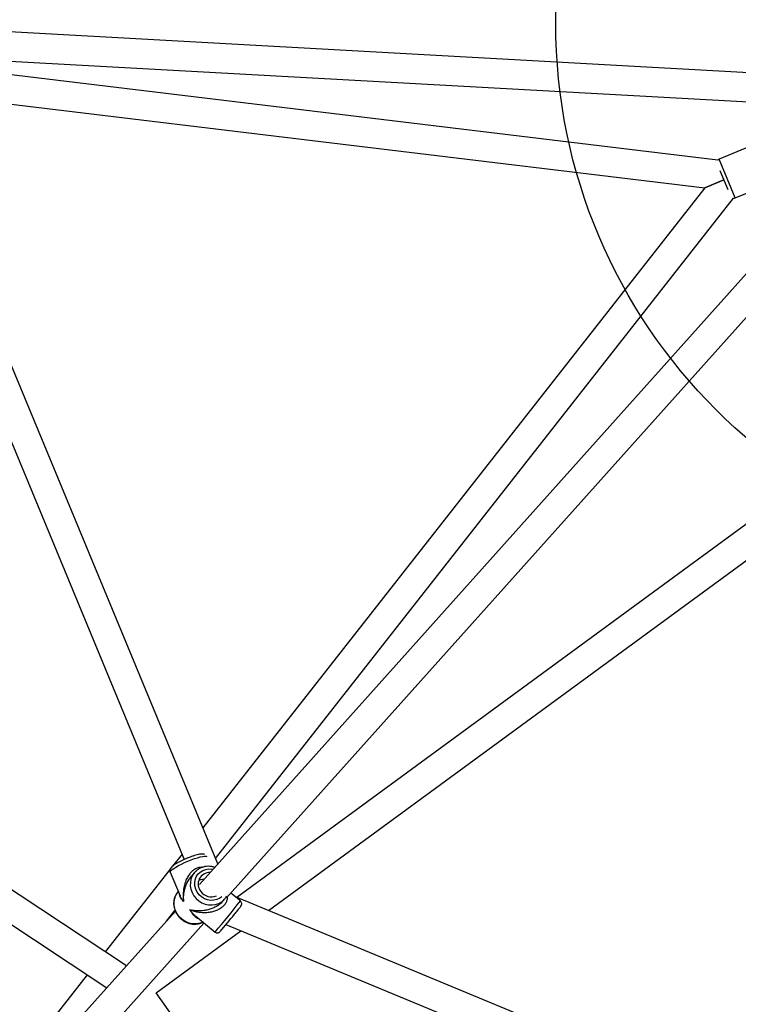
# Model space of a CAD drawing. Units: millimetres. Extents: x 18139 to 27009, y 35001 to 43871.
# Drawn here: x 21980 to 22374, y 38898 to 39438 of the extents above; entities that cross this region are included whole.
import ezdxf

# ---------------------------------------------------------------- set-up
doc = ezdxf.new("R2010")
doc.units = ezdxf.units.MM
doc.header["$LTSCALE"] = 200
doc.layers.add('OTWORY_MONTAŻOWE', color=1, linetype='Continuous')

msp = doc.modelspace()

# ---------------------------------------------------------------- linework, layer by layer
at = {"color": 7, "linetype": 'Continuous', "lineweight": 25}
for p, q in [((22468.36, 39403.92), (21893.37, 39435.68)), ((21889.22, 39419.89), (22458.71, 39388.43)), ((22088.34, 38974.73), (21904.29, 39419.06)), ((22362.66, 39360.9), (21905.5, 39416.14)), ((21892.89, 39404.76), (22069.99, 38977.22)), ((21912.52, 39399.18), (22355.46, 39345.66)), ((22458.71, 39388.43), (22078.27, 38963.49)), ((22093.21, 38956.19), (22476.47, 39384.27)), ((22382.75, 39369.41), (22363.35, 39361.37)), ((22363.71, 39355.26), (22368.08, 39344.71)), ((22365.9, 39349.98), (22355.46, 39345.66)), ((22355.46, 39345.66), (22365.9, 39349.98)), ((22355.46, 39345.66), (22080.1, 38994.61)), ((22372.15, 39340.12), (22391.55, 39348.16)), ((22087.13, 38977.64), (22371.33, 39339.97)), ((22477.69, 39234.03), (22098.83, 38956.28)), ((22116.12, 38949.12), (22483.68, 39218.59)), ((22038.24, 38918.78), (21911.26, 39002.65)), ((21904.59, 38987.88), (22027.45, 38906.73)), ((22068.77, 38980.16), (22063.6, 38973.57)), ((22062.32, 38971.93), (22026.63, 38926.44)), ((22062.3, 38970.13), (22067.68, 38957.24)), ((22075.58, 38969.94), (22073.87, 38967.94)), ((22066.7, 38959.58), (22066.64, 38959.5)), ((22090.94, 38954.06), (22092.29, 38955.62)), ((22100.75, 38954.39), (22095.46, 38958.7)), ((22566.22, 38762.68), (22098.03, 38956.61)), ((22065.13, 38948.82), (21983.71, 38857.87)), ((22060.16, 38943.26), (22064.91, 38949.32)), ((22076.24, 38945.99), (22086.84, 38937.34)), ((21995.59, 38847.15), (22080.77, 38942.3)), ((22054.52, 38903.96), (22101.02, 38938.05)), ((22092.86, 38941.43), (22563.77, 38746.37)), ((22016.73, 38913.81), (21981.03, 38868.31)), ((22152.47, 38765.78), (22054.52, 38903.96))]:
    msp.add_line(p, q, dxfattribs=at)
at = {"color": 8, "linetype": 'Continuous', "lineweight": 25}
msp.add_line((22372.15, 39340.12), (22363.35, 39361.37), dxfattribs=at)
at = {"color": 8, "linetype": 'Continuous', "lineweight": 25, "flags": 128}
for points in [[(22062.63, 38970.97), (22063.26, 38971.58), (22064.19, 38972.28), (22065.38, 38973.04), (22066.8, 38973.85), (22068.41, 38974.67), (22070.14, 38975.49), (22071.95, 38976.27), (22073.77, 38976.98), (22075.55, 38977.62), (22077.23, 38978.15), (22078.76, 38978.55), (22080.09, 38978.83), (22081.17, 38978.96), (22081.97, 38978.94), (22082.42, 38978.8)], [(22062.3, 38970.13), (22062.31, 38970.47), (22062.63, 38970.97)], [(22090.51, 38956.74), (22089.44, 38955.93), (22087.89, 38955.19), (22086.21, 38954.79), (22084.45, 38954.73), (22082.69, 38955.03), (22081.01, 38955.66), (22079.46, 38956.62), (22078.11, 38957.84), (22077.03, 38959.29), (22076.24, 38960.91), (22075.79, 38962.63), (22075.69, 38964.38), (22075.95, 38966.08), (22076.56, 38967.67), (22077.49, 38969.09), (22078.7, 38970.27), (22080.15, 38971.17), (22081.77, 38971.74), (22083.5, 38971.97), (22085.26, 38971.85), (22085.69, 38971.77)], [(22075.3, 38969.59), (22074.37, 38968.14), (22073.67, 38966.43), (22073.31, 38964.6), (22073.29, 38962.72), (22073.62, 38960.83), (22074.27, 38959.01), (22075.23, 38957.31), (22076.48, 38955.79), (22077.96, 38954.49), (22079.64, 38953.46), (22081.45, 38952.72), (22083.34, 38952.31), (22085.26, 38952.24), (22087.13, 38952.51), (22088.89, 38953.1), (22090.5, 38954.01)], [(22080.19, 38942.77), (22079.52, 38942.49), (22077.72, 38941.97), (22075.84, 38941.79), (22073.92, 38941.95), (22072.05, 38942.44), (22070.26, 38943.25), (22068.63, 38944.35), (22067.2, 38945.71), (22066.02, 38947.29), (22065.13, 38949.02), (22064.56, 38950.86), (22064.32, 38952.75), (22064.43, 38954.63), (22064.87, 38956.43), (22065.64, 38958.1), (22066.64, 38959.5)]]:
    msp.add_lwpolyline(points, dxfattribs=at)
at = {"color": 7, "linetype": 'Continuous', "lineweight": 25, "flags": 128}
for points in [[(22075.58, 38969.94), (22075.36, 38969.67), (22075.3, 38969.59)], [(22090.5, 38954.01), (22091.9, 38955.2), (22092.29, 38955.62)]]:
    msp.add_lwpolyline(points, dxfattribs=at)
at = {"color": 7, "linetype": 'Continuous', "lineweight": 25}
for centre, radius, start, end in [((22364.11, 39359.52), 2, 112.5, 136.423), ((22371.38, 39341.97), 2, 268.577, 292.5), ((22083.96, 38963.69), 6.37, 88.2535, 219.8202), ((22084.86, 38963.8), 7.15, 215.8457, 292.5293), ((21814.51, 39172.95), 362.05, 319.4649, 321.4147)]:
    msp.add_arc(centre, radius, start, end, dxfattribs=at)
at = {"color": 8, "linetype": 'Continuous', "lineweight": 25}
msp.add_arc((21762.74, 39216.01), 427.43, 319.311, 322.2603, dxfattribs=at)
at = {"color": 7, "linetype": 'Continuous', "lineweight": 25}
msp.add_ellipse((22079.46, 38957.56), major_axis=(1.35, 8.55), ratio=0.722638, start_param=0.027623, end_param=0.468076, dxfattribs=at)
for points, knots in [([(22072.12, 38978.1), (22071.94, 38978.03), (22071.22, 38977.76), (22069.96, 38977.22), (22068.4, 38976.49), (22066.94, 38975.75), (22065.61, 38975), (22064.46, 38974.26), (22063.47, 38973.5), (22062.8, 38972.83), (22062.33, 38972.09), (22062.12, 38971.37), (22062.1, 38970.68), (22062.27, 38970.29), (22062.33, 38970.16)], [0, 0, 0, 0, 0.033658, 0.136437, 0.239274, 0.342482, 0.446613, 0.552654, 0.662907, 0.784749, 0.85239, 0.910673, 0.968158, 1, 1, 1, 1]), ([(22081.05, 38979.95), (22080.94, 38979.99), (22080.58, 38980.11), (22079.92, 38980.14), (22079, 38980.1), (22077.79, 38979.9), (22076.38, 38979.56), (22074.83, 38979.09), (22073.4, 38978.6), (22072.48, 38978.24), (22072.12, 38978.1)], [0, 0, 0, 0, 0.04574, 0.146413, 0.289057, 0.441428, 0.601241, 0.752798, 0.901065, 1, 1, 1, 1]), ([(22086.65, 38972.85), (22086.4, 38972.94), (22085.56, 38973.24), (22084.06, 38973.43), (22082.22, 38973.42), (22080.44, 38973.08), (22078.75, 38972.44), (22077.23, 38971.52), (22076.07, 38970.55), (22075.52, 38969.82), (22075.32, 38969.56)], [0, 0, 0, 0, 0.062807, 0.20675, 0.350484, 0.493885, 0.636853, 0.779339, 0.921374, 1, 1, 1, 1]), ([(22066.71, 38959.57), (22066.69, 38959.55), (22066.24, 38959.12), (22065.59, 38958.09), (22064.82, 38956.51), (22064.37, 38954.78), (22064.21, 38953), (22064.36, 38951.19), (22064.81, 38949.42), (22065.56, 38947.73), (22066.58, 38946.17), (22067.84, 38944.78), (22069.31, 38943.61), (22070.95, 38942.69), (22072.71, 38942.05), (22074.53, 38941.71), (22076.38, 38941.68), (22078.16, 38941.98), (22079.45, 38942.36), (22080.08, 38942.71), (22080.18, 38942.78)], [0, 0, 0, 0, 0.003121, 0.064053, 0.124926, 0.185815, 0.2468, 0.307937, 0.369253, 0.430748, 0.492404, 0.554193, 0.616081, 0.678032, 0.74, 0.801938, 0.863795, 0.925519, 0.987063, 1, 1, 1, 1]), ([(22090.92, 38954.33), (22091.04, 38954.42), (22091.62, 38954.86), (22092.45, 38955.73), (22093, 38956.61), (22093.24, 38956.99)], [0, 0, 0, 0, 0.1228792, 0.6174459, 1, 1, 1, 1]), ([(22097.53, 38947.15), (22097.7, 38947.36), (22098.19, 38947.97), (22098.94, 38948.9), (22099.72, 38949.87), (22100.34, 38950.66), (22100.8, 38951.24), (22101.01, 38951.52), (22101.12, 38951.68), (22101.2, 38951.8), (22101.29, 38951.97), (22101.42, 38952.28), (22101.52, 38952.77), (22101.44, 38953.41), (22101.17, 38954), (22100.87, 38954.25), (22100.74, 38954.36)], [0, 0, 0, 0, 0.067058, 0.195088, 0.323363, 0.451912, 0.581155, 0.712969, 0.753986, 0.777164, 0.795126, 0.81876, 0.857459, 0.910137, 0.962638, 1, 1, 1, 1]), ([(22086.86, 38937.36), (22086.98, 38937.27), (22087.26, 38937.03), (22087.8, 38936.89), (22088.34, 38936.89), (22088.78, 38937), (22089.11, 38937.15), (22089.32, 38937.3), (22089.44, 38937.4), (22089.48, 38937.44), (22089.5, 38937.45)], [0, 0, 0, 0, 0.144718, 0.3535842, 0.5240737, 0.6685412, 0.7886467, 0.8792551, 0.9435206, 1, 1, 1, 1])]:
    msp.add_open_spline(points, degree=3, knots=knots, dxfattribs=at)
at = {"color": 8, "linetype": 'Continuous', "lineweight": 25}
for points, knots in [([(22079.9, 38972.82), (22079.84, 38972.83), (22079.21, 38972.95), (22077.9, 38972.74), (22076.08, 38972.08), (22074.37, 38970.88), (22072.87, 38969.27), (22071.58, 38967.26), (22070.57, 38964.98), (22069.83, 38962.42), (22069.47, 38960.05), (22069.36, 38957.93), (22069.4, 38956.07), (22069.55, 38954.84), (22069.64, 38954.16)], [0, 0, 0, 0, 0.007824, 0.08876, 0.167947, 0.248738, 0.336298, 0.428012, 0.532162, 0.635965, 0.757211, 0.834087, 0.90912, 1, 1, 1, 1]), ([(22069.64, 38954.16), (22069.61, 38954.65), (22069.57, 38955.47), (22069.61, 38956.75), (22069.71, 38957.94), (22069.92, 38959.38), (22070.26, 38960.91), (22070.77, 38962.52), (22071.49, 38964.28), (22072.44, 38966.12), (22073.42, 38967.36), (22073.87, 38967.94)], [0, 0, 0, 0, 0.108198, 0.18521, 0.281654, 0.366976, 0.492313, 0.60591, 0.707912, 0.866045, 1, 1, 1, 1]), ([(22067.26, 38958.23), (22067.26, 38958.14), (22067.26, 38957.58), (22067.59, 38956.76), (22068.13, 38955.8), (22068.77, 38954.97), (22069.33, 38954.45), (22069.64, 38954.16)], [0, 0, 0, 0, 0.059822, 0.37326, 0.57178, 0.765466, 1, 1, 1, 1]), ([(22069.64, 38954.16), (22069.38, 38954.48), (22068.94, 38955.01), (22068.38, 38955.86), (22067.97, 38956.57), (22067.76, 38957.06), (22067.69, 38957.24)], [0, 0, 0, 0, 0.317857, 0.544077, 0.827291, 1, 1, 1, 1]), ([(22073.04, 38949.62), (22073.49, 38949.45), (22074.28, 38949.16), (22075.53, 38948.79), (22076.72, 38948.52), (22078.19, 38948.28), (22079.78, 38948.13), (22081.51, 38948.1), (22083.44, 38948.23), (22085.55, 38948.59), (22087.81, 38949.31), (22089.79, 38950.29), (22091.45, 38951.54), (22092.7, 38953.01), (22093.47, 38954.62), (22093.77, 38955.89), (22093.69, 38956.56), (22093.68, 38956.71)], [0, 0, 0, 0, 0.065041, 0.11133, 0.169282, 0.220535, 0.295761, 0.363893, 0.425026, 0.519622, 0.602917, 0.682445, 0.755819, 0.827726, 0.901103, 0.977997, 1, 1, 1, 1]), ([(22090.91, 38954.08), (22090.68, 38953.81), (22090.04, 38953.04), (22088.59, 38951.94), (22086.7, 38950.85), (22084.56, 38949.99), (22082.31, 38949.38), (22079.93, 38949.01), (22077.84, 38948.94), (22076.05, 38949.05), (22074.53, 38949.25), (22073.56, 38949.49), (22073.04, 38949.62)], [0, 0, 0, 0, 0.052609, 0.145177, 0.244188, 0.350342, 0.468304, 0.586464, 0.724329, 0.811648, 0.896841, 1, 1, 1, 1]), ([(22073.04, 38949.62), (22073.23, 38949.27), (22073.56, 38948.64), (22074.14, 38947.79), (22074.71, 38947.04), (22075.57, 38946.13), (22076.52, 38945.33), (22077.35, 38944.97), (22077.65, 38944.84)], [0, 0, 0, 0, 0.164624, 0.28836, 0.433389, 0.570951, 0.84754, 1, 1, 1, 1]), ([(22076.25, 38946), (22076.2, 38946.04), (22075.77, 38946.34), (22075.05, 38947.08), (22074.01, 38948.22), (22073.38, 38949.13), (22073.04, 38949.62)], [0, 0, 0, 0, 0.039054, 0.343324, 0.640302, 1, 1, 1, 1])]:
    msp.add_open_spline(points, degree=3, knots=knots, dxfattribs=at)
at = {"layer": 'OTWORY_MONTAŻOWE'}
msp.add_circle((22573.77, 39436.09), 300, dxfattribs=at)

doc.saveas('drawing.dxf')
